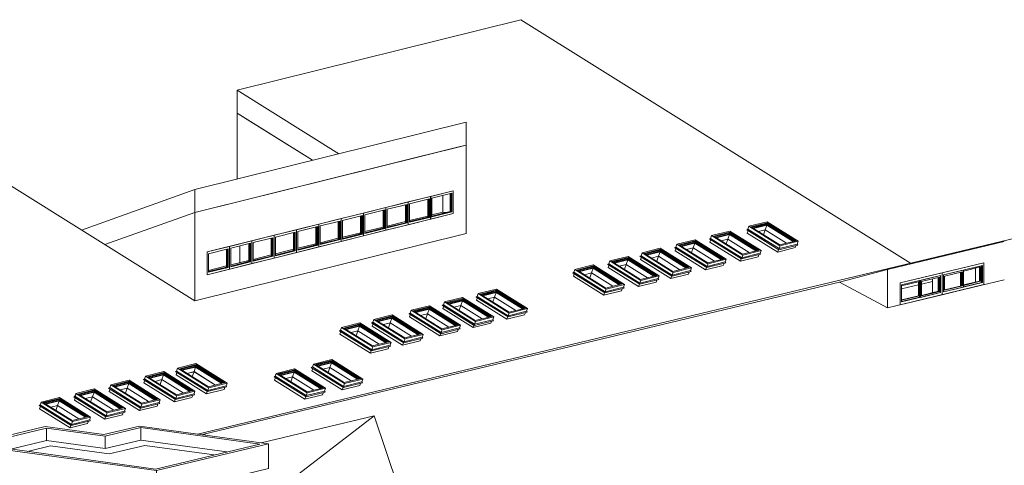
# Model space of a CAD drawing. Units: millimetres. Extents: x -61560 to 242273, y -43305 to 57325.
# Drawn here: x -40174 to -16767, y 3987 to 14586 of the extents above; entities that cross this region are included whole.
import ezdxf

# ---------------------------------------------------------------- set-up
doc = ezdxf.new("R2010")
doc.units = ezdxf.units.MM
for name, color, linetype, lineweight in [('A-FLOR', 192, 'Continuous', 9), ('A-GLAZ', 151, 'Continuous', 5), ('A-ROOF', 132, 'Continuous', 5), ('A-WALL', 113, 'Continuous', 5)]:
    doc.layers.add(name, color=color, linetype=linetype, lineweight=lineweight)

# ---------------------------------------------------------------- blocks, each defined once
blk = doc.blocks.new('ventana fija _aluminio_ - 3-185872-ALZADO AB')
at = {"layer": 'A-GLAZ', "color": 8, "lineweight": 9}
for p, q in [((-59643, 5058), (-60174, 4926)), ((-60174, 4385), (-60174, 4926)), ((-60145, 4884), (-59672, 5001)), ((-59686, 4998), (-59686, 4561)), ((-59672, 4559), (-59672, 5001)), ((-59643, 5058), (-59643, 4517)), ((-60145, 4884), (-60145, 4441)), ((-59643, 4517), (-60174, 4385)), ((-59686, 4561), (-60145, 4447)), ((-60145, 4441), (-59672, 4559)), ((-59672, 4559), (-59686, 4561))]:
    blk.add_line(p, q, dxfattribs=at)
at = {"layer": 'A-GLAZ', "color": 253, "lineweight": 9}
for p, q in [((-59713, 4564), (-59713, 4991)), ((-59698, 4995), (-59698, 4562)), ((-60145, 4457), (-59713, 4564)), ((-59698, 4562), (-60145, 4451)), ((-59686, 4561), (-59713, 4564)), ((-59686, 4561), (-59698, 4562))]:
    blk.add_line(p, q, dxfattribs=at)
blk = doc.blocks.new('ventana fija _aluminio_ - 3-V46-ALZADO AB')
at = {"layer": 'A-GLAZ', "color": 8, "lineweight": 9}
for p, q in [((-34655, 9326), (-35187, 9194)), ((-35187, 8653), (-35187, 9194)), ((-35157, 9152), (-34685, 9270)), ((-35157, 9152), (-35157, 8710)), ((-34699, 9266), (-34699, 8829)), ((-34685, 8827), (-34685, 9270)), ((-34655, 9326), (-34655, 8785)), ((-34655, 8785), (-35187, 8653)), ((-34699, 8829), (-35157, 8715)), ((-35157, 8710), (-34685, 8827)), ((-34685, 8827), (-34699, 8829))]:
    blk.add_line(p, q, dxfattribs=at)
at = {"layer": 'A-GLAZ', "color": 253, "lineweight": 9}
for p, q in [((-34725, 8832), (-34725, 9260)), ((-34711, 9260), (-34711, 8831)), ((-35157, 8725), (-34725, 8832)), ((-34711, 8831), (-35157, 8720)), ((-34699, 8829), (-34725, 8832)), ((-34699, 8829), (-34711, 8831))]:
    blk.add_line(p, q, dxfattribs=at)
blk = doc.blocks.new('Claraboya - 0711 x 0965mm-185873-ALZADO AB')
at = {"layer": 'A-GLAZ', "color": 8, "lineweight": 9}
for p, q in [((-39686, 5424), (-39712, 5411)), ((-39712, 5411), (-38949, 4934)), ((-39712, 5411), (-39706, 5406)), ((-39706, 5406), (-38951, 4934)), ((-39679, 5389), (-39700, 5332)), ((-39670, 5468), (-39686, 5424)), ((-39686, 5424), (-38945, 4961)), ((-39663, 5491), (-39670, 5468)), ((-39228, 5599), (-39663, 5491)), ((-39663, 5491), (-38922, 5027)), ((-39222, 5575), (-39612, 5478)), ((-39222, 5575), (-39612, 5478)), ((-39612, 5478), (-38928, 5051)), ((-39612, 5478), (-38928, 5051)), ((-38487, 5135), (-39228, 5599)), ((-38538, 5147), (-39222, 5575)), ((-38538, 5147), (-39222, 5575)), ((-39700, 5332), (-38977, 4880)), ((-38977, 4880), (-38558, 4984)), ((-38977, 4880), (-38957, 4938)), ((-38951, 4934), (-38949, 4934)), ((-38949, 4934), (-38497, 5046)), ((-38949, 4934), (-38945, 4961)), ((-38945, 4961), (-38510, 5069)), ((-38945, 4961), (-38929, 5005)), ((-38929, 5005), (-38922, 5027)), ((-38928, 5051), (-38538, 5147)), ((-38928, 5051), (-38538, 5147)), ((-38922, 5027), (-38487, 5135)), ((-38558, 4984), (-38540, 5035)), ((-38495, 5113), (-38510, 5069)), ((-38510, 5069), (-38497, 5046)), ((-38487, 5135), (-38495, 5113))]:
    blk.add_line(p, q, dxfattribs=at)
at = {"layer": 'A-GLAZ', "color": 253, "lineweight": 9}
for p, q in [((-39606, 5475), (-39224, 5570)), ((-39230, 5553), (-39589, 5464)), ((-39589, 5464), (-39230, 5553)), ((-39565, 5449), (-39237, 5531)), ((-39551, 5440), (-39234, 5519)), ((-39435, 5368), (-39273, 5409)), ((-39234, 5519), (-39273, 5409)), ((-39273, 5409), (-38765, 5091)), ((-39230, 5553), (-39237, 5531)), ((-39237, 5531), (-38600, 5132)), ((-39234, 5519), (-38611, 5129)), ((-39230, 5553), (-39222, 5575)), ((-38569, 5140), (-39230, 5553)), ((-39230, 5553), (-38569, 5140)), ((-39224, 5570), (-39222, 5575)), ((-39224, 5570), (-38546, 5146))]:
    blk.add_line(p, q, dxfattribs=at)
blk = doc.blocks.new('Claraboya - 0711 x 0965mm-V47-ALZADO AB')
at = {"layer": 'A-GLAZ', "color": 8, "lineweight": 9}
for p, q in [((-33215, 6327), (-33241, 6313)), ((-33200, 6371), (-33215, 6327)), ((-33215, 6327), (-32474, 5863)), ((-33192, 6393), (-33200, 6371)), ((-32757, 6501), (-33192, 6393)), ((-33192, 6393), (-32451, 5930)), ((-32751, 6478), (-33141, 6381)), ((-32751, 6478), (-33141, 6381)), ((-33141, 6381), (-32457, 5953)), ((-33141, 6381), (-32457, 5953)), ((-32016, 6038), (-32757, 6501)), ((-32067, 6050), (-32751, 6478)), ((-32067, 6050), (-32751, 6478)), ((-33241, 6313), (-32478, 5836)), ((-33241, 6313), (-33235, 6309)), ((-33235, 6309), (-32480, 5836)), ((-33209, 6291), (-33229, 6234)), ((-33229, 6234), (-32507, 5783)), ((-32507, 5783), (-32087, 5887)), ((-32478, 5836), (-32026, 5949)), ((-32478, 5836), (-32474, 5863)), ((-32474, 5863), (-32039, 5972)), ((-32474, 5863), (-32458, 5908)), ((-32458, 5908), (-32451, 5930)), ((-32457, 5953), (-32067, 6050)), ((-32457, 5953), (-32067, 6050)), ((-32451, 5930), (-32016, 6038)), ((-32087, 5887), (-32069, 5938)), ((-32024, 6016), (-32039, 5972)), ((-32039, 5972), (-32026, 5949)), ((-32016, 6038), (-32024, 6016)), ((-32507, 5783), (-32486, 5841)), ((-32480, 5836), (-32478, 5836))]:
    blk.add_line(p, q, dxfattribs=at)
at = {"layer": 'A-GLAZ', "color": 253, "lineweight": 9}
for p, q in [((-33135, 6377), (-32753, 6472)), ((-32759, 6456), (-33118, 6367)), ((-33118, 6367), (-32759, 6456)), ((-33095, 6352), (-32767, 6434)), ((-33080, 6343), (-32764, 6422)), ((-32764, 6422), (-32802, 6311)), ((-32759, 6456), (-32767, 6434)), ((-32767, 6434), (-32129, 6035)), ((-32764, 6422), (-32140, 6032)), ((-32759, 6456), (-32751, 6478)), ((-32098, 6043), (-32759, 6456)), ((-32759, 6456), (-32098, 6043)), ((-32753, 6472), (-32751, 6478)), ((-32753, 6472), (-32075, 6048)), ((-32965, 6271), (-32802, 6311)), ((-32802, 6311), (-32294, 5994))]:
    blk.add_line(p, q, dxfattribs=at)
blk = doc.blocks.new('Claraboya - 0711 x 0965mm-V48-ALZADO AB')
at = {"layer": 'A-GLAZ', "color": 8, "lineweight": 9}
for p, q in [((-30435, 7783), (-30870, 7675)), ((-30429, 7760), (-30819, 7663)), ((-30429, 7760), (-30819, 7663)), ((-29694, 7320), (-30435, 7783)), ((-29745, 7332), (-30429, 7760)), ((-29745, 7332), (-30429, 7760)), ((-30893, 7609), (-30919, 7595)), ((-30919, 7595), (-30156, 7118)), ((-30919, 7595), (-30913, 7591)), ((-30913, 7591), (-30158, 7119)), ((-30887, 7574), (-30907, 7516)), ((-30907, 7516), (-30185, 7065)), ((-30878, 7653), (-30893, 7609)), ((-30893, 7609), (-30152, 7146)), ((-30870, 7675), (-30878, 7653)), ((-30870, 7675), (-30129, 7212)), ((-30819, 7663), (-30135, 7235)), ((-30819, 7663), (-30135, 7235)), ((-30135, 7235), (-29745, 7332)), ((-30135, 7235), (-29745, 7332)), ((-30129, 7212), (-29694, 7320)), ((-29702, 7298), (-29717, 7254)), ((-29694, 7320), (-29702, 7298)), ((-30185, 7065), (-29765, 7169)), ((-30185, 7065), (-30165, 7123)), ((-30158, 7119), (-30156, 7118)), ((-30156, 7118), (-29704, 7231)), ((-30156, 7118), (-30152, 7146)), ((-30152, 7146), (-29717, 7254)), ((-30152, 7146), (-30137, 7190)), ((-30137, 7190), (-30129, 7212)), ((-29765, 7169), (-29747, 7220)), ((-29717, 7254), (-29704, 7231))]:
    blk.add_line(p, q, dxfattribs=at)
at = {"layer": 'A-GLAZ', "color": 253, "lineweight": 9}
for p, q in [((-30813, 7660), (-30431, 7754)), ((-30437, 7738), (-30796, 7649)), ((-30796, 7649), (-30437, 7738)), ((-30437, 7738), (-30445, 7716)), ((-30437, 7738), (-30429, 7760)), ((-29776, 7325), (-30437, 7738)), ((-30437, 7738), (-29776, 7325)), ((-30431, 7754), (-30429, 7760)), ((-30431, 7754), (-29753, 7330)), ((-30772, 7634), (-30445, 7716)), ((-30758, 7625), (-30442, 7704)), ((-30643, 7553), (-30480, 7593)), ((-30442, 7704), (-30480, 7593)), ((-30480, 7593), (-29972, 7276)), ((-30445, 7716), (-29807, 7317)), ((-30442, 7704), (-29818, 7314))]:
    blk.add_line(p, q, dxfattribs=at)
blk = doc.blocks.new('vinculo entorno_rvt-1-ALZADO AB')
at = {"layer": 'A-ROOF', "color": 7, "lineweight": 9}
for p, q in [((-28259, 14586), (-35007, 12909)), ((-18994, 8794), (-28259, 14586)), ((-35007, 12909), (-32591, 11398)), ((-35007, 12363), (-35007, 12909)), ((-33216, 11243), (-35007, 12363)), ((-36012, 10548), (-29559, 12152)), ((-29559, 11605), (-29559, 12152)), ((-29559, 11605), (-36012, 10002)), ((-36012, 7900), (-41460, 11306)), ((-38702, 9582), (-36012, 10548)), ((-36012, 10002), (-36012, 10548)), ((-36012, 10002), (-38147, 9235)), ((-29559, 9503), (-36012, 7900))]:
    blk.add_line(p, q, dxfattribs=at)
at = {"layer": 'A-ROOF', "color": 47, "lineweight": 9}
for p, q in [((-23499, 9328), (-23336, 9368)), ((-23377, 9252), (-23336, 9368)), ((-23336, 9368), (-22829, 9051)), ((-22613, 9548), (-22451, 9588)), ((-22491, 9472), (-22451, 9588)), ((-22451, 9588), (-21943, 9271)), ((-24326, 9123), (-24163, 9163)), ((-24203, 9046), (-24163, 9163)), ((-24163, 9163), (-23655, 8845)), ((-25152, 8917), (-24989, 8958)), ((-25030, 8841), (-24989, 8958)), ((-24989, 8958), (-24482, 8640)), ((-25920, 8726), (-25757, 8767)), ((-25797, 8650), (-25757, 8767)), ((-25757, 8767), (-25249, 8449)), ((-26746, 8521), (-26583, 8561)), ((-26624, 8445), (-26583, 8561)), ((-26583, 8561), (-26076, 8244)), ((-29049, 7949), (-28886, 7989)), ((-28926, 7873), (-28886, 7989)), ((-28886, 7989), (-28378, 7672)), ((-29852, 7749), (-29689, 7790)), ((-29729, 7673), (-29689, 7790)), ((-29689, 7790), (-29181, 7472)), ((-30643, 7553), (-30480, 7593)), ((-30521, 7477), (-30480, 7593)), ((-30480, 7593), (-29972, 7276)), ((-31528, 7333), (-31366, 7373)), ((-31406, 7256), (-31366, 7373)), ((-31366, 7373), (-30858, 7056)), ((-32296, 7142), (-32133, 7183)), ((-32174, 7066), (-32133, 7183)), ((-32133, 7183), (-31625, 6865)), ((-36192, 6174), (-36030, 6214)), ((-36070, 6098), (-36030, 6214)), ((-36030, 6214), (-35522, 5897)), ((-33850, 6051), (-33688, 6091)), ((-33728, 5974), (-33688, 6091)), ((-33688, 6091), (-33180, 5774)), ((-32965, 6271), (-32802, 6311)), ((-32842, 6194), (-32802, 6311)), ((-32802, 6311), (-32294, 5994)), ((-36956, 5984), (-36793, 6025)), ((-36834, 5908), (-36793, 6025)), ((-36793, 6025), (-36285, 5707)), ((-37782, 5779), (-37620, 5819)), ((-37660, 5702), (-37620, 5819)), ((-37620, 5819), (-37112, 5502)), ((-39435, 5368), (-39273, 5409)), ((-39313, 5292), (-39273, 5409)), ((-39273, 5409), (-38765, 5091)), ((-38609, 5573), (-38446, 5614)), ((-38487, 5497), (-38446, 5614)), ((-38446, 5614), (-37938, 5296))]:
    blk.add_line(p, q, dxfattribs=at)
at = {"layer": 'A-WALL', "color": 7, "lineweight": 9}
for p, q in [((-35007, 12363), (-34766, 12212)), ((-35007, 10798), (-35007, 12363)), ((-33216, 11243), (-34766, 12212)), ((-29735, 11562), (-36012, 10002)), ((-29735, 11562), (-29559, 11605)), ((-29559, 11605), (-29559, 9503)), ((-35718, 9062), (-29873, 10514)), ((-29873, 10514), (-29873, 9973)), ((-36252, 9916), (-38147, 9235)), ((-36012, 10002), (-36252, 9916)), ((-36012, 10002), (-36012, 7900)), ((-29873, 9973), (-35718, 8521)), ((-35718, 8521), (-35718, 9062))]:
    blk.add_line(p, q, dxfattribs=at)
at = {"layer": 'A-WALL', "color": 47, "lineweight": 9}
for p, q in [((-30114, 10005), (-30114, 10405)), ((-30906, 9809), (-30474, 9916)), ((-30375, 9941), (-30114, 10005)), ((-30114, 10005), (-30042, 9996)), ((-31969, 9544), (-31537, 9652)), ((-31438, 9676), (-31006, 9784)), ((-33032, 9280), (-32600, 9388)), ((-32500, 9412), (-32068, 9520)), ((-34942, 9206), (-34942, 8806)), ((-33563, 9148), (-33131, 9256)), ((-34626, 8884), (-34194, 8992)), ((-34094, 9016), (-33662, 9124)), ((-35688, 8620), (-35256, 8728)), ((-35157, 8752), (-34725, 8860))]:
    blk.add_line(p, q, dxfattribs=at)
at = {"color": 8, "lineweight": 9}
for name, p in [('ventana fija _aluminio_ - 3-185872-ALZADO AB', (29238, 5325)), ('ventana fija _aluminio_ - 3-185872-ALZADO AB', (29770, 5457)), ('ventana fija _aluminio_ - 3-185872-ALZADO AB', (28176, 5060)), ('ventana fija _aluminio_ - 3-185872-ALZADO AB', (28707, 5193)), ('ventana fija _aluminio_ - 3-185872-ALZADO AB', (27113, 4796)), ('ventana fija _aluminio_ - 3-185872-ALZADO AB', (27644, 4928)), ('ventana fija _aluminio_ - 3-185872-ALZADO AB', (26582, 4664)), ('Claraboya - 0711 x 0965mm-185873-ALZADO AB', (16822, 4180)), ('ventana fija _aluminio_ - 3-185872-ALZADO AB', (25519, 4400)), ('ventana fija _aluminio_ - 3-185872-ALZADO AB', (26050, 4532)), ('Claraboya - 0711 x 0965mm-185873-ALZADO AB', (15936, 3960)), ('ventana fija _aluminio_ - 3-185872-ALZADO AB', (24456, 4136)), ('ventana fija _aluminio_ - 3-V46-ALZADO AB', (0, 0)), ('Claraboya - 0711 x 0965mm-185873-ALZADO AB', (14283, 3549)), ('Claraboya - 0711 x 0965mm-185873-ALZADO AB', (15110, 3754)), ('Claraboya - 0711 x 0965mm-185873-ALZADO AB', (13516, 3358)), ('Claraboya - 0711 x 0965mm-185873-ALZADO AB', (12689, 3153)), ('Claraboya - 0711 x 0965mm-185873-ALZADO AB', (9584, 2381)), ('Claraboya - 0711 x 0965mm-185873-ALZADO AB', (10387, 2581)), ('Claraboya - 0711 x 0965mm-V48-ALZADO AB', (0, 0)), ('Claraboya - 0711 x 0965mm-185873-ALZADO AB', (7907, 1965)), ('Claraboya - 0711 x 0965mm-185873-ALZADO AB', (7140, 1774)), ('Claraboya - 0711 x 0965mm-185873-ALZADO AB', (3243, 806)), ('Claraboya - 0711 x 0965mm-V47-ALZADO AB', (0, 0)), ('Claraboya - 0711 x 0965mm-185873-ALZADO AB', (2480, 616)), ('Claraboya - 0711 x 0965mm-185873-ALZADO AB', (5585, 683)), ('Claraboya - 0711 x 0965mm-185873-ALZADO AB', (1653, 411)), ('Claraboya - 0711 x 0965mm-185873-ALZADO AB', (827, 205)), ('Claraboya - 0711 x 0965mm-185873-ALZADO AB', (0, 0))]:
    blk.add_blockref(name, p, dxfattribs=at)
blk = doc.blocks.new('Canalon1 - Canalon-200093-ALZADO AB')
at = {"layer": 'A-FLOR'}
for p, q in [((-11151, 10673), (-35950, 4731)), ((-35831, 4715), (-35817, 4718))]:
    blk.add_line(p, q, dxfattribs=at)
blk = doc.blocks.new('Canalon8 - Canalon-531176-ALZADO AB')
at = {"layer": 'A-FLOR'}
for p, q in [((-38172, 4718), (-37326, 4921)), ((-37326, 4921), (-34259, 4498)), ((-41380, 4476), (-39566, 4911)), ((-39538, 4872), (-41169, 4482)), ((-39566, 4911), (-38172, 4718)), ((-39538, 4577), (-39538, 4872)), ((-38143, 4680), (-39538, 4872)), ((-37297, 4883), (-38143, 4680)), ((-37297, 4588), (-37297, 4883)), ((-34469, 4493), (-37297, 4883)), ((-36918, 3861), (-41380, 4476)), ((-41380, 4476), (-41380, 3886)), ((-41169, 4482), (-36947, 3899)), ((-40388, 4374), (-39538, 4577)), ((-39538, 4577), (-38143, 4385)), ((-38143, 4385), (-38143, 4680)), ((-38143, 4385), (-37297, 4588)), ((-37297, 4588), (-35251, 4306)), ((-36947, 3899), (-34469, 4493)), ((-36918, 3861), (-34259, 4498)), ((-34259, 4498), (-34259, 3908)), ((-41380, 3886), (-36918, 3271)), ((-36918, 3271), (-34259, 3908)), ((-36918, 3271), (-36918, 3861))]:
    blk.add_line(p, q, dxfattribs=at)
blk = doc.blocks.new('ventana corredera 2 hojas - ventana lucernario-615272-ALZADO AB')
at = {"layer": 'A-GLAZ'}
for p, q in [((-18248, 8566), (-19245, 8327)), ((-19209, 8277), (-18284, 8498)), ((-18284, 8498), (-18757, 8385)), ((-18737, 8358), (-18304, 8462)), ((-18336, 8454), (-18336, 8124)), ((-18330, 8126), (-18330, 8456)), ((-18320, 8124), (-18320, 8458)), ((-18314, 8124), (-18314, 8460)), ((-18304, 8122), (-18304, 8462)), ((-18284, 8498), (-18284, 8095)), ((-18284, 8498), (-18284, 8095)), ((-18248, 8045), (-18248, 8566)), ((-19245, 8327), (-19245, 7806)), ((-19209, 8255), (-18782, 8357)), ((-19209, 7874), (-19209, 8277)), ((-18808, 8351), (-18808, 8021)), ((-18798, 8019), (-18798, 8353)), ((-18792, 8019), (-18792, 8355)), ((-18782, 7986), (-18782, 8379)), ((-18782, 8357), (-18782, 8017)), ((-18757, 7982), (-18757, 8385)), ((-18737, 8358), (-18737, 8018)), ((-19245, 7806), (-18248, 8045)), ((-18284, 8095), (-19209, 7874)), ((-18808, 8021), (-19209, 7925)), ((-19209, 7919), (-18792, 8019)), ((-19209, 7921), (-18798, 8019)), ((-18782, 8017), (-19209, 7915)), ((-19209, 7883), (-18782, 7986)), ((-18792, 8019), (-18808, 8021)), ((-18792, 8019), (-18798, 8019)), ((-18782, 8017), (-18792, 8019)), ((-18782, 7986), (-18757, 7982)), ((-18284, 8095), (-18757, 7982)), ((-18738, 8028), (-18330, 8126)), ((-18737, 8022), (-18314, 8124)), ((-18737, 8024), (-18320, 8124)), ((-18737, 8018), (-18304, 8122)), ((-18330, 8126), (-18314, 8124)), ((-18314, 8124), (-18320, 8124)), ((-18314, 8124), (-18304, 8122))]:
    blk.add_line(p, q, dxfattribs=at)
blk = doc.blocks.new('ventana corredera 2 hojas - ventana lucernario-615409-ALZADO AB')
at = {"layer": 'A-GLAZ'}
for p, q in [((-17251, 8805), (-18248, 8566)), ((-18212, 8516), (-17287, 8737)), ((-17740, 8607), (-17333, 8704)), ((-17358, 8698), (-17358, 8368)), ((-17348, 8367), (-17348, 8700)), ((-17342, 8366), (-17342, 8702)), ((-17333, 8704), (-17333, 8365)), ((-17313, 8338), (-17313, 8731)), ((-17287, 8737), (-17287, 8334)), ((-17251, 8284), (-17251, 8805)), ((-18248, 8566), (-18248, 8045)), ((-17740, 8629), (-18212, 8516)), ((-18212, 8112), (-18212, 8516)), ((-18212, 8112), (-18212, 8516)), ((-18192, 8489), (-17759, 8592)), ((-18192, 8489), (-18192, 8149)), ((-17811, 8580), (-17811, 8250)), ((-17785, 8586), (-17785, 8256)), ((-17785, 8256), (-17785, 8586)), ((-17775, 8255), (-17775, 8588)), ((-17769, 8254), (-17769, 8590)), ((-17759, 8253), (-17759, 8592)), ((-17740, 8629), (-17740, 8226)), ((-18248, 8045), (-17251, 8284)), ((-17287, 8334), (-18212, 8112)), ((-17740, 8226), (-18212, 8112)), ((-18193, 8158), (-17785, 8256)), ((-18193, 8155), (-17775, 8255)), ((-18193, 8153), (-17769, 8254)), ((-18192, 8149), (-17759, 8253)), ((-17769, 8254), (-17785, 8256)), ((-17775, 8255), (-17769, 8254)), ((-17759, 8253), (-17769, 8254)), ((-17358, 8368), (-17740, 8277)), ((-17740, 8273), (-17348, 8367)), ((-17740, 8271), (-17342, 8366)), ((-17333, 8365), (-17740, 8267)), ((-17740, 8235), (-17313, 8338)), ((-17358, 8368), (-17342, 8366)), ((-17348, 8367), (-17342, 8366)), ((-17342, 8366), (-17333, 8365)), ((-17313, 8338), (-17287, 8334))]:
    blk.add_line(p, q, dxfattribs=at)

msp = doc.modelspace()

# ---------------------------------------------------------------- linework, layer by layer
at = {"layer": 'A-FLOR'}
for p, q in [((-39441.472, 4450.151), (-39989.572, 4318.835)), ((-38047.257, 4257.918), (-39441.472, 4450.151)), ((-37201.138, 4460.635), (-38047.257, 4257.918)), ((-35552.762, 4233.359), (-37201.138, 4460.635))]:
    msp.add_line(p, q, dxfattribs=at)
at = {"layer": 'A-ROOF'}
for p, q in [((-19547.636, 8643.519), (-16767.476, 9309.601)), ((-20682.925, 8344.753), (-19547.636, 8643.519)), ((-19547.636, 8281.637), (-19547.636, 8643.519)), ((-20682.925, 8344.753), (-35792.504, 4724.739)), ((-19547.636, 7732.922), (-20682.925, 8344.753)), ((-16767.476, 8399.004), (-19547.636, 7732.922)), ((-19209.181, 8181.169), (-18808.086, 8277.265)), ((-18737.063, 8294.281), (-18472.723, 8357.613)), ((-31745.865, 5167.053), (-34959.406, 2698.295)), ((-34435.655, 4522.622), (-31745.865, 5167.053)), ((-30250.641, 702.991), (-31745.865, 5167.053)), ((-35829.996, 4714.872), (-35792.504, 4724.739)), ((-35792.504, 4724.739), (-35755.012, 4704.534))]:
    msp.add_line(p, q, dxfattribs=at)
at = {"layer": 'A-WALL'}
for p, q in [((-19245.444, 8327.005), (-17250.982, 8804.847)), ((-17450.156, 8346.17), (-17450.156, 8676.068)), ((-17250.982, 8804.847), (-17250.982, 8283.674)), ((-19547.636, 8281.637), (-19547.636, 7732.922)), ((-19245.444, 7805.833), (-19245.444, 8327.005)), ((-17250.982, 8283.674), (-19245.444, 7805.833)), ((-18472.723, 8421.359), (-18472.723, 8091.461))]:
    msp.add_line(p, q, dxfattribs=at)

# ---------------------------------------------------------------- block references
at = {"lineweight": 5}
msp.add_blockref('vinculo entorno_rvt-1-ALZADO AB', (0, 0), dxfattribs=at)
at = {"layer": 'A-FLOR'}
for name in ['Canalon1 - Canalon-200093-ALZADO AB', 'Canalon8 - Canalon-531176-ALZADO AB']:
    msp.add_blockref(name, (0, 0), dxfattribs=at)
at = {"layer": 'A-GLAZ'}
for name in ['ventana corredera 2 hojas - ventana lucernario-615409-ALZADO AB', 'ventana corredera 2 hojas - ventana lucernario-615272-ALZADO AB']:
    msp.add_blockref(name, (0, 0), dxfattribs=at)

doc.saveas('drawing.dxf')
